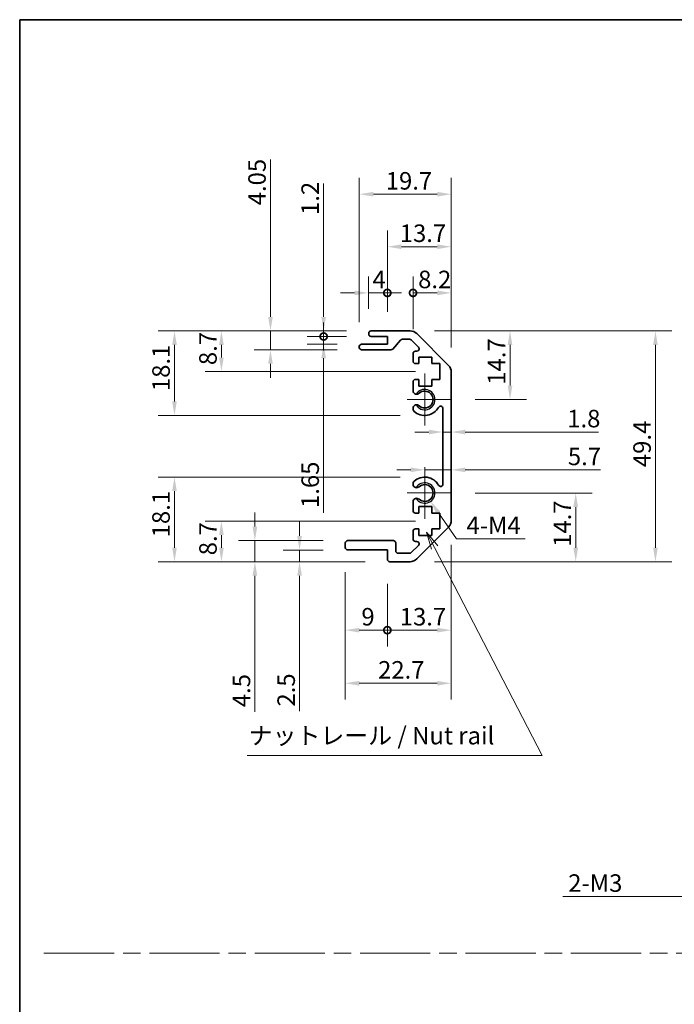
# Model space of a CAD drawing. Units: millimetres. Extents: x 0 to 4928, y 0 to 984.
# Drawn here: x 3354 to 3494, y 211 to 422 of the extents above; entities that cross this region are included whole.
import ezdxf

# ---------------------------------------------------------------- set-up
doc = ezdxf.new("R2010")
doc.units = ezdxf.units.MM
doc.header["$LTSCALE"] = 3.5
doc.linetypes.add('CHAIN', pattern=[0.3543, 0.2362, -0.0295, 0.0591, -0.0295])
doc.layers.get('Defpoints').update_dxf_attribs({"lineweight": 25})
for name, color, linetype, lineweight in [('Border (ISO)', 7, 'Continuous', 35), ('Center Mark (ISO)', 131, 'Continuous', 18), ('Dimension (ISO)', 7, 'Continuous', 18), ('Dimension (ISO) @ 1', 7, 'Continuous', 18), ('Sketch Geometry (ISO)', 7, 'Continuous', 18), ('Symbol (ISO)', 7, 'Continuous', 18), ('Visible (ISO)', 7, 'Continuous', 35), ('Visible Narrow (ISO)', 7, 'Continuous', 25)]:
    doc.layers.add(name, color=color, linetype=linetype, lineweight=lineweight)
doc.styles.add('Note Text (TK)', font='MS PGothic.ttf')
doc.dimstyles.new('Default - Method 1b (TK)', dxfattribs={"dimscale": 3.5, "dimtxt": 2.5, "dimasz": 2.5, "dimexe": 1, "dimexo": 1.5, "dimgap": 1, "dimtad": 1, "dimtoh": 1, "dimrnd": 1e-08, "dimdsep": 46, "dimtxsty": 'Note Text (TK)', "dimcen": 0.09, "dimdle": 5, "dimclrd": 100, "dimclre": 100, "dimclrt": 7, "dimadec": 1, "dimazin": 1, "dimtfac": 1, "dimtmove": 0, "dimatfit": 3, "dimfxl": 1, "dimtolj": 1, "dimlwd": -1, "dimlwe": -1, "dimarcsym": 0})

# ---------------------------------------------------------------- blocks, each defined once
blk = doc.blocks.new('図面枠 tk図枠')
at = {"layer": 'Border (ISO)'}
for q in [(405.5, 289), (14.5, 8)]:
    blk.add_line((14.5, 289), q, dxfattribs=at)
blk = doc.blocks.new('引出線注記5')
at = {"layer": 'Symbol (ISO)', "color": 100}
for p, q in [((73.74, 213.67), (72.59, 215.89)), ((74.18, 213.9), (72.59, 215.89)), ((72.59, 215.89), (73.29, 213.44)), ((73.74, 213.67), (89.09, 184.02)), ((46.99, 184.02), (81.76, 184.02)), ((46.99, 184.02), (81.76, 184.02)), ((89.09, 184.02), (81.76, 184.02))]:
    blk.add_line(p, q, dxfattribs=at)
at = {"layer": 'Symbol (ISO)', "color": 7, "insert": (47.2, 184.81), "char_height": 2.5, "attachment_point": 7, "style": 'Note Text (TK)'}
blk.add_mtext('ナットレール / Nut rail', dxfattribs=at)
blk = doc.blocks.new('*D101')
at = {"layer": 'Defpoints', "color": 0}
for p in [(3440.23, 320.19), (3441.47, 318.4)]:
    blk.add_point(p, dxfattribs=at)
at = {"layer": 'Dimension (ISO)', "color": 100}
for p, q in [((3447.03, 310.39), (3443.18, 315.94)), ((3461.76, 310.39), (3447.03, 310.39))]:
    blk.add_line(p, q, dxfattribs=at)
blk.add_solid([(3443.6, 316.22), (3442.77, 315.65), (3441.47, 318.4)], dxfattribs=at)
at = {"layer": 'Dimension (ISO)', "color": 7, "insert": (3448.03, 313.27), "char_height": 3.75, "attachment_point": 4, "style": 'Note Text (TK)'}
blk.add_mtext('\\A1; 4-M4', dxfattribs=at)
blk = doc.blocks.new('*D102')
at = {"layer": 'Defpoints', "color": 0}
for p in [(3443.48, 314.19), (3396.7, 305.49), (3432.73, 305.49)]:
    blk.add_point(p, dxfattribs=at)
at = {"layer": 'Dimension (ISO)', "color": 100}
for p, q in [((3438.23, 314.19), (3393.2, 314.19)), ((3396.7, 311.19), (3396.7, 308.49)), ((3427.48, 305.49), (3393.2, 305.49))]:
    blk.add_line(p, q, dxfattribs=at)
for points in [[(3396.2, 311.19), (3397.2, 311.19), (3396.7, 314.19)], [(3396.2, 308.49), (3397.2, 308.49), (3396.7, 305.49)]]:
    blk.add_solid(points, dxfattribs=at)
at = {"layer": 'Dimension (ISO)', "color": 7, "insert": (3393.82, 306.86), "char_height": 3.75, "attachment_point": 4, "rotation": 90, "style": 'Note Text (TK)'}
blk.add_mtext('\\A1;8.7', dxfattribs=at)
blk = doc.blocks.new('*D103')
at = {"layer": 'Defpoints', "color": 0}
for p in [(3403.87, 309.99), (3423.73, 309.99), (3432.73, 305.49)]:
    blk.add_point(p, dxfattribs=at)
at = {"layer": 'Dimension (ISO)', "color": 100}
for p, q in [((3403.87, 312.99), (3403.87, 315.99)), ((3418.48, 309.99), (3400.37, 309.99)), ((3403.87, 309.99), (3403.87, 305.49)), ((3427.48, 305.49), (3400.37, 305.49)), ((3403.87, 302.49), (3403.87, 273.34))]:
    blk.add_line(p, q, dxfattribs=at)
for points in [[(3403.37, 312.99), (3404.37, 312.99), (3403.87, 309.99)], [(3403.37, 302.49), (3404.37, 302.49), (3403.87, 305.49)]]:
    blk.add_solid(points, dxfattribs=at)
at = {"layer": 'Dimension (ISO)', "color": 7, "insert": (3400.99, 274.34), "char_height": 3.75, "attachment_point": 4, "rotation": 90, "style": 'Note Text (TK)'}
blk.add_mtext('\\A1;4.5', dxfattribs=at)
blk = doc.blocks.new('*D104')
at = {"layer": 'Defpoints', "color": 0}
for p in [(3423.73, 307.99), (3413.43, 305.49), (3432.73, 305.49)]:
    blk.add_point(p, dxfattribs=at)
at = {"layer": 'Dimension (ISO)', "color": 100}
for p, q in [((3413.43, 310.99), (3413.43, 313.99)), ((3418.48, 307.99), (3409.93, 307.99)), ((3413.43, 307.99), (3413.43, 305.49)), ((3427.48, 305.49), (3409.93, 305.49)), ((3413.43, 302.49), (3413.43, 273.48))]:
    blk.add_line(p, q, dxfattribs=at)
for points in [[(3412.93, 310.99), (3413.93, 310.99), (3413.43, 307.99)], [(3412.93, 302.49), (3413.93, 302.49), (3413.43, 305.49)]]:
    blk.add_solid(points, dxfattribs=at)
at = {"layer": 'Dimension (ISO)', "color": 7, "insert": (3410.56, 274.48), "char_height": 3.75, "attachment_point": 4, "rotation": 90, "style": 'Note Text (TK)'}
blk.add_mtext('\\A1;2.5', dxfattribs=at)
blk = doc.blocks.new('*D105')
at = {"layer": 'Defpoints', "color": 0}
for p in [(3445.93, 314.32), (3423.23, 308.49), (3445.93, 279.47)]:
    blk.add_point(p, dxfattribs=at)
at = {"layer": 'Dimension (ISO)', "color": 100}
for p, q in [((3445.93, 309.07), (3445.93, 275.97)), ((3423.23, 303.24), (3423.23, 275.97)), ((3426.23, 279.47), (3442.93, 279.47))]:
    blk.add_line(p, q, dxfattribs=at)
for points in [[(3426.23, 279.97), (3426.23, 278.97), (3423.23, 279.47)], [(3442.93, 279.97), (3442.93, 278.97), (3445.93, 279.47)]]:
    blk.add_solid(points, dxfattribs=at)
at = {"layer": 'Dimension (ISO)', "color": 7, "insert": (3430.25, 282.34), "char_height": 3.75, "attachment_point": 4, "style": 'Note Text (TK)'}
blk.add_mtext('\\A1;22.7', dxfattribs=at)
blk = doc.blocks.new('_DotSmall')
at = {"color": 0, "linetype": 'ByBlock', "const_width": 0.5}
blk.add_lwpolyline([(-0.0625, 0, 1), (0.0625, 0, 1)], format="xyb", close=True, dxfattribs=at)
blk = doc.blocks.new('*D106')
at = {"layer": 'Defpoints', "color": 0}
for p in [(3445.93, 314.32), (3432.23, 305.99), (3445.93, 290.83)]:
    blk.add_point(p, dxfattribs=at)
at = {"layer": 'Dimension (ISO)', "color": 100}
for p, q in [((3445.93, 309.07), (3445.93, 287.33)), ((3432.23, 300.74), (3432.23, 287.33)), ((3432.23, 290.83), (3442.93, 290.83))]:
    blk.add_line(p, q, dxfattribs=at)
blk.add_solid([(3442.93, 291.33), (3442.93, 290.33), (3445.93, 290.83)], dxfattribs=at)
at = {"layer": 'Dimension (ISO)', "color": 100, "xscale": 3, "yscale": 3, "zscale": 3, "rotation": 180}
blk.add_blockref('_DotSmall', (3432.23, 290.83), dxfattribs=at)
at = {"layer": 'Dimension (ISO)', "color": 7, "insert": (3434.89, 293.71), "char_height": 3.75, "attachment_point": 4, "style": 'Note Text (TK)'}
blk.add_mtext('\\A1;13.7', dxfattribs=at)
blk = doc.blocks.new('*D107')
at = {"layer": 'Defpoints', "color": 0}
for p in [(3423.23, 308.49), (3432.23, 305.99), (3432.23, 290.83)]:
    blk.add_point(p, dxfattribs=at)
at = {"layer": 'Dimension (ISO)', "color": 100}
for p, q in [((3423.23, 303.24), (3423.23, 287.33)), ((3432.23, 300.74), (3432.23, 287.33)), ((3426.23, 290.83), (3432.23, 290.83))]:
    blk.add_line(p, q, dxfattribs=at)
blk.add_solid([(3426.23, 291.33), (3426.23, 290.33), (3423.23, 290.83)], dxfattribs=at)
at = {"layer": 'Dimension (ISO)', "color": 100, "xscale": 3, "yscale": 3, "zscale": 3}
blk.add_blockref('_DotSmall', (3432.23, 290.83), dxfattribs=at)
at = {"layer": 'Dimension (ISO)', "color": 7, "insert": (3426.67, 293.71), "char_height": 3.75, "attachment_point": 4, "style": 'Note Text (TK)'}
blk.add_mtext('\\A1;9', dxfattribs=at)
blk = doc.blocks.new('*D108')
at = {"layer": 'Defpoints', "color": 0}
for p in [(3440.23, 323.59), (3386.65, 305.49), (3432.73, 305.49)]:
    blk.add_point(p, dxfattribs=at)
at = {"layer": 'Dimension (ISO)', "color": 100}
for p, q in [((3434.98, 323.59), (3383.15, 323.59)), ((3386.65, 320.59), (3386.65, 308.49)), ((3427.48, 305.49), (3383.15, 305.49))]:
    blk.add_line(p, q, dxfattribs=at)
for points in [[(3386.15, 320.59), (3387.15, 320.59), (3386.65, 323.59)], [(3386.15, 308.49), (3387.15, 308.49), (3386.65, 305.49)]]:
    blk.add_solid(points, dxfattribs=at)
at = {"layer": 'Dimension (ISO)', "color": 7, "insert": (3383.77, 310.7), "char_height": 3.75, "attachment_point": 4, "rotation": 90, "style": 'Note Text (TK)'}
blk.add_mtext('\\A1;18.1', dxfattribs=at)
blk = doc.blocks.new('*D109')
at = {"layer": 'Defpoints', "color": 0}
for p in [(3386.65, 354.89), (3428.73, 354.89), (3440.23, 336.79)]:
    blk.add_point(p, dxfattribs=at)
at = {"layer": 'Dimension (ISO)', "color": 100}
for p, q in [((3423.48, 354.89), (3383.15, 354.89)), ((3386.65, 339.79), (3386.65, 351.89)), ((3434.98, 336.79), (3383.15, 336.79))]:
    blk.add_line(p, q, dxfattribs=at)
for points in [[(3386.15, 351.89), (3387.15, 351.89), (3386.65, 354.89)], [(3386.15, 339.79), (3387.15, 339.79), (3386.65, 336.79)]]:
    blk.add_solid(points, dxfattribs=at)
at = {"layer": 'Dimension (ISO)', "color": 7, "insert": (3383.77, 342), "char_height": 3.75, "attachment_point": 4, "rotation": 90, "style": 'Note Text (TK)'}
blk.add_mtext('\\A1;18.1', dxfattribs=at)
blk = doc.blocks.new('*D110')
at = {"layer": 'Defpoints', "color": 0}
for p in [(3407.2, 354.89), (3428.73, 354.89), (3426.73, 350.84)]:
    blk.add_point(p, dxfattribs=at)
at = {"layer": 'Dimension (ISO)', "color": 100}
for p, q in [((3407.2, 357.89), (3407.2, 391.59)), ((3423.48, 354.89), (3403.7, 354.89)), ((3407.2, 350.84), (3407.2, 354.89)), ((3421.48, 350.84), (3403.7, 350.84)), ((3407.2, 347.84), (3407.2, 344.84))]:
    blk.add_line(p, q, dxfattribs=at)
for points in [[(3406.7, 357.89), (3407.7, 357.89), (3407.2, 354.89)], [(3406.7, 347.84), (3407.7, 347.84), (3407.2, 350.84)]]:
    blk.add_solid(points, dxfattribs=at)
at = {"layer": 'Dimension (ISO)', "color": 7, "insert": (3404.32, 381.77), "char_height": 3.75, "attachment_point": 4, "rotation": 90, "style": 'Note Text (TK)'}
blk.add_mtext('\\A1;4.05', dxfattribs=at)
blk = doc.blocks.new('*D111')
at = {"layer": 'Defpoints', "color": 0}
for p in [(3396.7, 354.89), (3428.73, 354.89), (3443.48, 346.19)]:
    blk.add_point(p, dxfattribs=at)
at = {"layer": 'Dimension (ISO)', "color": 100}
for p, q in [((3423.48, 354.89), (3393.2, 354.89)), ((3396.7, 349.19), (3396.7, 351.89)), ((3438.23, 346.19), (3393.2, 346.19))]:
    blk.add_line(p, q, dxfattribs=at)
for points in [[(3396.2, 351.89), (3397.2, 351.89), (3396.7, 354.89)], [(3396.2, 349.19), (3397.2, 349.19), (3396.7, 346.19)]]:
    blk.add_solid(points, dxfattribs=at)
at = {"layer": 'Dimension (ISO)', "color": 7, "insert": (3393.82, 347.56), "char_height": 3.75, "attachment_point": 4, "rotation": 90, "style": 'Note Text (TK)'}
blk.add_mtext('\\A1;8.7', dxfattribs=at)
blk = doc.blocks.new('*D112')
at = {"layer": 'Defpoints', "color": 0}
for p in [(3418.59, 352.04), (3426.73, 352.04), (3428.73, 353.69)]:
    blk.add_point(p, dxfattribs=at)
at = {"layer": 'Dimension (ISO)', "color": 100}
for p, q in [((3418.59, 353.69), (3418.59, 356.69)), ((3423.48, 353.69), (3415.09, 353.69)), ((3421.48, 352.04), (3415.09, 352.04)), ((3418.59, 353.69), (3418.59, 352.04)), ((3418.59, 349.04), (3418.59, 315.98))]:
    blk.add_line(p, q, dxfattribs=at)
blk.add_solid([(3418.09, 349.04), (3419.09, 349.04), (3418.59, 352.04)], dxfattribs=at)
at = {"layer": 'Dimension (ISO)', "color": 100, "xscale": 3, "yscale": 3, "zscale": 3, "rotation": 270}
blk.add_blockref('_DotSmall', (3418.59, 353.69), dxfattribs=at)
at = {"layer": 'Dimension (ISO)', "color": 7, "insert": (3415.71, 316.98), "char_height": 3.75, "attachment_point": 4, "rotation": 90, "style": 'Note Text (TK)'}
blk.add_mtext('\\A1;1.65', dxfattribs=at)
blk = doc.blocks.new('*D113')
at = {"layer": 'Defpoints', "color": 0}
for p in [(3418.59, 354.89), (3428.73, 354.89), (3428.73, 353.69)]:
    blk.add_point(p, dxfattribs=at)
at = {"layer": 'Dimension (ISO)', "color": 100}
for p, q in [((3418.59, 357.89), (3418.59, 386.41)), ((3423.48, 354.89), (3415.09, 354.89)), ((3418.59, 353.69), (3418.59, 354.89)), ((3423.48, 353.69), (3415.09, 353.69)), ((3418.59, 353.69), (3418.59, 350.69))]:
    blk.add_line(p, q, dxfattribs=at)
blk.add_solid([(3418.09, 357.89), (3419.09, 357.89), (3418.59, 354.89)], dxfattribs=at)
at = {"layer": 'Dimension (ISO)', "color": 100, "xscale": 3, "yscale": 3, "zscale": 3, "rotation": 90}
blk.add_blockref('_DotSmall', (3418.59, 353.69), dxfattribs=at)
at = {"layer": 'Dimension (ISO)', "color": 7, "insert": (3415.71, 379.7), "char_height": 3.75, "attachment_point": 4, "rotation": 90, "style": 'Note Text (TK)'}
blk.add_mtext('\\A1;1.2', dxfattribs=at)
blk = doc.blocks.new('*D114')
at = {"layer": 'Defpoints', "color": 0}
for p in [(3445.93, 384.14), (3426.23, 351.54), (3445.93, 346.06)]:
    blk.add_point(p, dxfattribs=at)
at = {"layer": 'Dimension (ISO)', "color": 100}
for p, q in [((3426.23, 356.79), (3426.23, 387.64)), ((3445.93, 351.31), (3445.93, 387.64)), ((3429.23, 384.14), (3442.93, 384.14))]:
    blk.add_line(p, q, dxfattribs=at)
for points in [[(3429.23, 384.64), (3429.23, 383.64), (3426.23, 384.14)], [(3442.93, 384.64), (3442.93, 383.64), (3445.93, 384.14)]]:
    blk.add_solid(points, dxfattribs=at)
at = {"layer": 'Dimension (ISO)', "color": 7, "insert": (3431.89, 387.01), "char_height": 3.75, "attachment_point": 4, "style": 'Note Text (TK)'}
blk.add_mtext('\\A1;19.7', dxfattribs=at)
blk = doc.blocks.new('*D115')
at = {"layer": 'Defpoints', "color": 0}
for p in [(3428.23, 363.02), (3428.23, 354.39), (3432.23, 353.69)]:
    blk.add_point(p, dxfattribs=at)
at = {"layer": 'Dimension (ISO)', "color": 100}
for p, q in [((3428.23, 359.64), (3428.23, 366.52)), ((3432.23, 358.94), (3432.23, 366.52)), ((3425.23, 363.02), (3422.23, 363.02)), ((3432.23, 363.02), (3428.23, 363.02)), ((3432.23, 363.02), (3435.23, 363.02))]:
    blk.add_line(p, q, dxfattribs=at)
blk.add_solid([(3425.23, 363.52), (3425.23, 362.52), (3428.23, 363.02)], dxfattribs=at)
at = {"layer": 'Dimension (ISO)', "color": 100, "xscale": 3, "yscale": 3, "zscale": 3, "rotation": 180}
blk.add_blockref('_DotSmall', (3432.23, 363.02), dxfattribs=at)
at = {"layer": 'Dimension (ISO)', "color": 7, "insert": (3429.05, 365.9), "char_height": 3.75, "attachment_point": 4, "style": 'Note Text (TK)'}
blk.add_mtext('\\A1;4', dxfattribs=at)
blk = doc.blocks.new('*D116')
at = {"layer": 'Defpoints', "color": 0}
for p in [(3445.93, 372.91), (3432.23, 353.69), (3445.93, 346.06)]:
    blk.add_point(p, dxfattribs=at)
at = {"layer": 'Dimension (ISO)', "color": 100}
for p, q in [((3432.23, 358.94), (3432.23, 376.41)), ((3445.93, 351.31), (3445.93, 376.41)), ((3435.23, 372.91), (3442.93, 372.91))]:
    blk.add_line(p, q, dxfattribs=at)
for points in [[(3435.23, 373.41), (3435.23, 372.41), (3432.23, 372.91)], [(3442.93, 373.41), (3442.93, 372.41), (3445.93, 372.91)]]:
    blk.add_solid(points, dxfattribs=at)
at = {"layer": 'Dimension (ISO)', "color": 7, "insert": (3434.89, 375.79), "char_height": 3.75, "attachment_point": 4, "style": 'Note Text (TK)'}
blk.add_mtext('\\A1;13.7', dxfattribs=at)
blk = doc.blocks.new('*D117')
at = {"layer": 'Defpoints', "color": 0}
for p in [(3445.93, 363.02), (3437.73, 350.04), (3445.93, 346.06)]:
    blk.add_point(p, dxfattribs=at)
at = {"layer": 'Dimension (ISO)', "color": 100}
for p, q in [((3437.73, 355.29), (3437.73, 366.52)), ((3445.93, 351.31), (3445.93, 366.52)), ((3437.73, 363.02), (3442.93, 363.02))]:
    blk.add_line(p, q, dxfattribs=at)
blk.add_solid([(3442.93, 363.52), (3442.93, 362.52), (3445.93, 363.02)], dxfattribs=at)
at = {"layer": 'Dimension (ISO)', "color": 100, "xscale": 3, "yscale": 3, "zscale": 3, "rotation": 180}
blk.add_blockref('_DotSmall', (3437.73, 363.02), dxfattribs=at)
at = {"layer": 'Dimension (ISO)', "color": 7, "insert": (3438.82, 365.9), "char_height": 3.75, "attachment_point": 4, "style": 'Note Text (TK)'}
blk.add_mtext('\\A1;8.2', dxfattribs=at)
blk = doc.blocks.new('*D118')
at = {"layer": 'Defpoints', "color": 0}
for p in [(3437.1, 354.89), (3437.1, 305.49), (3489.64, 305.49)]:
    blk.add_point(p, dxfattribs=at)
at = {"layer": 'Dimension (ISO)', "color": 100}
for p, q in [((3442.35, 354.89), (3493.14, 354.89)), ((3489.64, 351.89), (3489.64, 308.49)), ((3442.35, 305.49), (3493.14, 305.49))]:
    blk.add_line(p, q, dxfattribs=at)
for points in [[(3489.14, 351.89), (3490.14, 351.89), (3489.64, 354.89)], [(3489.14, 308.49), (3490.14, 308.49), (3489.64, 305.49)]]:
    blk.add_solid(points, dxfattribs=at)
at = {"layer": 'Dimension (ISO)', "color": 7, "insert": (3486.77, 325.73), "char_height": 3.75, "attachment_point": 4, "rotation": 90, "style": 'Note Text (TK)'}
blk.add_mtext('\\A1;49.4', dxfattribs=at)
blk = doc.blocks.new('*D119')
at = {"layer": 'Defpoints', "color": 0}
for p in [(3445.93, 333.24), (3444.13, 330.19), (3445.93, 330.19)]:
    blk.add_point(p, dxfattribs=at)
at = {"layer": 'Dimension (ISO)', "color": 100}
for p, q in [((3441.13, 333.24), (3438.13, 333.24)), ((3444.13, 333.24), (3445.93, 333.24)), ((3448.93, 333.24), (3477.48, 333.24))]:
    blk.add_line(p, q, dxfattribs=at)
for points in [[(3441.13, 333.74), (3441.13, 332.74), (3444.13, 333.24)], [(3448.93, 333.74), (3448.93, 332.74), (3445.93, 333.24)]]:
    blk.add_solid(points, dxfattribs=at)
at = {"layer": 'Dimension (ISO)', "color": 7, "insert": (3470.75, 336.12), "char_height": 3.75, "attachment_point": 4, "style": 'Note Text (TK)'}
blk.add_mtext('\\A1;1.8', dxfattribs=at)
blk = doc.blocks.new('*D120')
at = {"layer": 'Defpoints', "color": 0}
for p in [(3445.93, 325.15), (3445.93, 324.37), (3440.23, 320.19)]:
    blk.add_point(p, dxfattribs=at)
at = {"layer": 'Dimension (ISO)', "color": 100}
for p, q in [((3437.23, 325.15), (3434.23, 325.15)), ((3440.23, 325.15), (3445.93, 325.15)), ((3448.93, 325.15), (3477.84, 325.15))]:
    blk.add_line(p, q, dxfattribs=at)
for points in [[(3437.23, 325.65), (3437.23, 324.65), (3440.23, 325.15)], [(3448.93, 325.65), (3448.93, 324.65), (3445.93, 325.15)]]:
    blk.add_solid(points, dxfattribs=at)
at = {"layer": 'Dimension (ISO)', "color": 7, "insert": (3470.89, 328.02), "char_height": 3.75, "attachment_point": 4, "style": 'Note Text (TK)'}
blk.add_mtext('\\A1;5.7', dxfattribs=at)
blk = doc.blocks.new('*D121')
at = {"layer": 'Defpoints', "color": 0}
for p in [(3445.78, 320.19), (3437.1, 305.49), (3472.57, 305.49)]:
    blk.add_point(p, dxfattribs=at)
at = {"layer": 'Dimension (ISO)', "color": 100}
for p, q in [((3451.03, 320.19), (3476.07, 320.19)), ((3472.57, 317.19), (3472.57, 308.49)), ((3442.35, 305.49), (3476.07, 305.49))]:
    blk.add_line(p, q, dxfattribs=at)
for points in [[(3472.07, 317.19), (3473.07, 317.19), (3472.57, 320.19)], [(3472.07, 308.49), (3473.07, 308.49), (3472.57, 305.49)]]:
    blk.add_solid(points, dxfattribs=at)
at = {"layer": 'Dimension (ISO)', "color": 7, "insert": (3469.69, 308.66), "char_height": 3.75, "attachment_point": 4, "rotation": 90, "style": 'Note Text (TK)'}
blk.add_mtext('\\A1;14.7', dxfattribs=at)
blk = doc.blocks.new('*D122')
at = {"layer": 'Defpoints', "color": 0}
for p in [(3437.1, 354.89), (3458.5, 354.89), (3445.78, 340.19)]:
    blk.add_point(p, dxfattribs=at)
at = {"layer": 'Dimension (ISO)', "color": 100}
for p, q in [((3442.35, 354.89), (3462, 354.89)), ((3458.5, 343.19), (3458.5, 351.89)), ((3451.03, 340.19), (3462, 340.19))]:
    blk.add_line(p, q, dxfattribs=at)
for points in [[(3458, 351.89), (3459, 351.89), (3458.5, 354.89)], [(3458, 343.19), (3459, 343.19), (3458.5, 340.19)]]:
    blk.add_solid(points, dxfattribs=at)
at = {"layer": 'Dimension (ISO)', "color": 7, "insert": (3455.62, 343.36), "char_height": 3.75, "attachment_point": 4, "rotation": 90, "style": 'Note Text (TK)'}
blk.add_mtext('\\A1;14.7', dxfattribs=at)
blk = doc.blocks.new('*D127')
at = {"layer": 'Defpoints', "color": 0}
for p in [(3515.16, 257.34), (3512.92, 254.59)]:
    blk.add_point(p, dxfattribs=at)
at = {"layer": 'Dimension (ISO)', "color": 100}
for p, q in [((3513.72, 255.96), (3514.35, 255.96)), ((3514.04, 255.65), (3514.04, 256.28)), ((3496, 233.83), (3511.03, 252.27)), ((3469.81, 233.83), (3496, 233.83))]:
    blk.add_line(p, q, dxfattribs=at)
blk.add_solid([(3510.64, 252.58), (3511.41, 251.95), (3512.92, 254.59)], dxfattribs=at)
at = {"layer": 'Dimension (ISO)', "color": 7, "insert": (3469.81, 236.7), "char_height": 3.75, "attachment_point": 4, "style": 'Note Text (TK)'}
blk.add_mtext('\\A1; 2-M3', dxfattribs=at)

msp = doc.modelspace()

# ---------------------------------------------------------------- linework, layer by layer
at = {"layer": 'Center Mark (ISO)', "linetype": 'Continuous'}
for p, q in [((3440.231, 340.192), (3440.231, 345.742)), ((3440.231, 340.192), (3436.481, 340.192)), ((3440.231, 340.192), (3445.781, 340.192)), ((3440.231, 340.192), (3440.231, 334.642)), ((3440.231, 320.192), (3440.231, 325.742)), ((3440.231, 320.192), (3436.481, 320.192)), ((3440.231, 320.192), (3445.781, 320.192)), ((3440.231, 320.192), (3440.231, 314.642))]:
    msp.add_line(p, q, dxfattribs=at)
at = {"layer": 'Sketch Geometry (ISO)', "color": 4, "linetype": 'CHAIN', "ltscale": 18.194183}
msp.add_line((3358.707, 221.707), (3934.153, 221.707), dxfattribs=at)
at = {"layer": 'Visible (ISO)'}
for p, q in [((3428.231, 354.192), (3428.231, 354.392)), ((3428.731, 354.892), (3437.103, 354.892)), ((3438.517, 354.306), (3445.345, 347.478)), ((3426.731, 352.042), (3432.231, 352.042)), ((3432.231, 353.692), (3428.731, 353.692)), ((3432.231, 352.042), (3432.231, 353.692)), ((3435.082, 352.924), (3433.38, 351.01)), ((3436.978, 353.092), (3435.456, 353.092)), ((3438.882, 351.396), (3437.332, 352.946)), ((3426.231, 351.342), (3426.231, 351.542)), ((3433.006, 350.842), (3426.731, 350.842)), ((3437.731, 348.392), (3437.731, 350.042)), ((3438.231, 350.542), (3438.528, 350.542)), ((3438.981, 347.892), (3438.231, 347.892)), ((3438.981, 349.292), (3438.981, 347.892)), ((3441.781, 349.292), (3438.981, 349.292)), ((3441.781, 347.892), (3441.781, 349.292)), ((3443.481, 347.892), (3441.781, 347.892)), ((3443.481, 344.492), (3443.481, 347.892)), ((3445.931, 346.064), (3445.931, 314.32)), ((3437.731, 341.865), (3437.731, 343.992)), ((3438.231, 344.492), (3438.981, 344.492)), ((3438.981, 344.492), (3438.981, 343.092)), ((3441.781, 344.492), (3443.481, 344.492)), ((3441.781, 343.092), (3441.781, 344.492)), ((3438.981, 343.092), (3441.781, 343.092)), ((3437.731, 338.005), (3437.731, 338.519)), ((3444.131, 322.102), (3444.131, 338.282)), ((3437.731, 321.865), (3437.731, 322.379)), ((3437.731, 316.392), (3437.731, 318.519)), ((3438.981, 317.292), (3438.981, 315.892)), ((3441.781, 317.292), (3438.981, 317.292)), ((3441.781, 315.892), (3441.781, 317.292)), ((3438.981, 315.892), (3438.231, 315.892)), ((3443.481, 315.892), (3441.781, 315.892)), ((3443.481, 312.492), (3443.481, 315.892)), ((3437.731, 310.342), (3437.731, 311.992)), ((3438.231, 312.492), (3438.981, 312.492)), ((3445.345, 312.906), (3438.517, 306.078)), ((3438.981, 312.492), (3438.981, 311.092)), ((3441.781, 312.492), (3443.481, 312.492)), ((3441.781, 311.092), (3441.781, 312.492)), ((3423.731, 309.992), (3433.531, 309.992)), ((3438.528, 309.842), (3438.231, 309.842)), ((3438.981, 311.092), (3441.781, 311.092)), ((3423.231, 308.492), (3423.231, 309.492)), ((3432.231, 307.992), (3423.731, 307.992)), ((3432.231, 305.992), (3432.231, 307.992)), ((3434.031, 309.492), (3434.031, 307.792)), ((3437.332, 307.438), (3438.882, 308.988)), ((3434.531, 307.292), (3436.978, 307.292)), ((3437.103, 305.492), (3432.731, 305.492))]:
    msp.add_line(p, q, dxfattribs=at)
for centre, radius, start, end in [((3428.731, 354.392), 0.5, 90, 180), ((3428.731, 354.192), 0.5, 180, 270), ((3437.103, 352.892), 2, 45, 90), ((3426.731, 351.542), 0.5, 90, 180), ((3435.456, 352.592), 0.5, 90, 138.36646), ((3436.978, 352.592), 0.5, 45, 90), ((3426.731, 351.342), 0.5, 180, 270), ((3433.006, 351.342), 0.5, 270, 318.36646), ((3438.231, 350.042), 0.5, 90, 180), ((3438.528, 351.042), 0.5, 270, 45), ((3438.231, 348.392), 0.5, 180, 270), ((3443.931, 346.064), 2, 0, 45), ((3438.231, 343.992), 0.5, 90, 180), ((3438.489, 342.122), 0.8, 198.7439, 312.07979), ((3440.231, 340.192), 1.8, 227.92021, 132.07979), ((3438.489, 338.262), 0.8, 47.92021, 161.2561), ((3438.489, 338.262), 0.8, 198.7439, 227.92021), ((3440.231, 340.192), 3.4, 227.92021, 330.67947), ((3443.631, 338.282), 0.5, 0, 150.67947), ((3438.489, 322.122), 0.8, 132.07979, 161.2561), ((3440.231, 320.192), 3.4, 29.32053, 132.07979), ((3438.489, 322.122), 0.8, 198.7439, 312.07979), ((3440.231, 320.192), 1.8, 227.92021, 132.07979), ((3443.631, 322.102), 0.5, 209.32053, 0), ((3438.489, 318.262), 0.8, 47.92021, 161.2561), ((3438.231, 316.392), 0.5, 180, 270), ((3443.931, 314.32), 2, 315, 0), ((3438.231, 311.992), 0.5, 90, 180), ((3423.731, 309.492), 0.5, 90, 180), ((3433.531, 309.492), 0.5, 0, 90), ((3438.231, 310.342), 0.5, 180, 270), ((3438.528, 309.342), 0.5, 315, 90), ((3423.731, 308.492), 0.5, 180, 270), ((3434.531, 307.792), 0.5, 180, 270), ((3432.731, 305.992), 0.5, 180, 270), ((3436.978, 307.792), 0.5, 270, 315), ((3437.103, 307.492), 2, 270, 315)]:
    msp.add_arc(centre, radius, start, end, dxfattribs=at)
at = {"layer": 'Visible Narrow (ISO)'}
for centre in [(3440.231, 340.192), (3440.231, 320.192)]:
    msp.add_arc(centre, 2.179, 211.48883, 148.51117, dxfattribs=at)

# ---------------------------------------------------------------- block references
at = {"xscale": 1.5, "yscale": 1.5, "zscale": 1.5}
msp.add_blockref('図面枠 tk図枠', (3331.75, -12), dxfattribs=at)
at = {"layer": 'Symbol (ISO)', "xscale": 1.5, "yscale": 1.5, "zscale": 1.5}
msp.add_blockref('引出線注記5', (3331.75, -12), dxfattribs=at)

# ---------------------------------------------------------------- dimensions: what is measured, and where the dimension line sits
at = {"layer": 'Dimension (ISO) @ 1', "color": 100}
for base, p1, p2, angle, override, picture, middle in [((3407.199, 354.892), (3426.731, 350.842), (3428.731, 354.892), 90, {"dimscale": 1, "dimtxt": 3.75, "dimasz": 3, "dimexe": 3.5, "dimexo": 5.25, "dimgap": 1, "dimtoh": 0, "dimdec": 2, "dimcen": 0.315, "dimtp": 0, "dimtm": 0, "dimtdec": 2, "dimtix": 0, "dimtofl": 1, "dimtmove": 0, "dimatfit": 1}, '*D110', (3407.199, 386.183)), ((3445.931, 384.139), (3426.231, 351.542), (3445.931, 346.064), 180, {"dimscale": 1, "dimtxt": 3.75, "dimasz": 3, "dimexe": 3.5, "dimexo": 5.25, "dimgap": 1, "dimtoh": 0, "dimdec": 2, "dimcen": 0.315, "dimtp": 0, "dimtm": 0, "dimtdec": 2, "dimtix": 0, "dimtofl": 0, "dimtmove": 0, "dimatfit": 1}, '*D114', (3436.081, 384.139)), ((3418.588, 354.892), (3428.731, 353.692), (3428.731, 354.892), 90, {"dimscale": 1, "dimtxt": 3.75, "dimasz": 3, "dimexe": 3.5, "dimexo": 5.25, "dimgap": 1, "dimtoh": 0, "dimdec": 2, "dimblk1": 'DotSmall', "dimsah": 1, "dimcen": 0.315, "dimdle": 0, "dimtp": 0, "dimtm": 0, "dimtdec": 2, "dimtix": 0, "dimtofl": 1, "dimtmove": 0, "dimatfit": 1}, '*D113', (3418.588, 382.554)), ((3445.931, 372.914), (3432.231, 353.692), (3445.931, 346.064), 180, {"dimscale": 1, "dimtxt": 3.75, "dimasz": 3, "dimexe": 3.5, "dimexo": 5.25, "dimgap": 1, "dimtoh": 0, "dimdec": 2, "dimcen": 0.315, "dimtp": 0, "dimtm": 0, "dimtdec": 2, "dimtix": 0, "dimtofl": 0, "dimtmove": 0, "dimatfit": 1}, '*D116', (3439.081, 372.914)), ((3428.231, 363.023), (3432.231, 353.692), (3428.231, 354.392), 180, {"dimscale": 1, "dimtxt": 3.75, "dimasz": 3, "dimexe": 3.5, "dimexo": 5.25, "dimgap": 1, "dimtoh": 0, "dimdec": 2, "dimblk1": 'DotSmall', "dimsah": 1, "dimcen": 0.315, "dimdle": 0, "dimtp": 0, "dimtm": 0, "dimtdec": 2, "dimtix": 0, "dimtofl": 1, "dimtmove": 0, "dimatfit": 1}, '*D115', (3430.231, 363.023)), ((3445.931, 363.023), (3437.731, 350.042), (3445.931, 346.064), 180, {"dimscale": 1, "dimtxt": 3.75, "dimasz": 3, "dimexe": 3.5, "dimexo": 5.25, "dimgap": 1, "dimtoh": 0, "dimdec": 2, "dimblk1": 'DotSmall', "dimsah": 1, "dimcen": 0.315, "dimdle": 0, "dimtp": 0, "dimtm": 0, "dimtdec": 2, "dimtix": 0, "dimtofl": 1, "dimtmove": 0, "dimatfit": 1}, '*D117', (3441.831, 363.023)), ((3418.588, 352.042), (3428.731, 353.692), (3426.731, 352.042), 90, {"dimscale": 1, "dimtxt": 3.75, "dimasz": 3, "dimexe": 3.5, "dimexo": 5.25, "dimgap": 1, "dimtoh": 0, "dimdec": 2, "dimblk1": 'DotSmall', "dimsah": 1, "dimcen": 0.315, "dimdle": 0, "dimtp": 0, "dimtm": 0, "dimtdec": 2, "dimtix": 0, "dimtofl": 1, "dimtmove": 0, "dimatfit": 1}, '*D112', (3418.588, 321.198)), ((3386.649, 354.892), (3440.231, 336.792), (3428.731, 354.892), 90, {"dimscale": 1, "dimtxt": 3.75, "dimasz": 3, "dimexe": 3.5, "dimexo": 5.25, "dimgap": 1, "dimtoh": 0, "dimdec": 2, "dimcen": 0.315, "dimtp": 0, "dimtm": 0, "dimtdec": 2, "dimtix": 0, "dimtofl": 0, "dimtmove": 0, "dimatfit": 1}, '*D109', (3386.649, 345.842)), ((3396.697, 354.892), (3443.481, 346.192), (3428.731, 354.892), 270, {"dimscale": 1, "dimtxt": 3.75, "dimasz": 3, "dimexe": 3.5, "dimexo": 5.25, "dimgap": 1, "dimtoh": 0, "dimdec": 2, "dimcen": 0.315, "dimtp": 0, "dimtm": 0, "dimtdec": 2, "dimtix": 0, "dimtofl": 1, "dimtmove": 0, "dimatfit": 1}, '*D111', (3396.697, 350.542)), ((3489.642, 305.492), (3437.103, 354.892), (3437.103, 305.492), 90, {"dimscale": 1, "dimtxt": 3.75, "dimasz": 3, "dimexe": 3.5, "dimexo": 5.25, "dimtoh": 0, "dimcen": 0.315, "dimtix": 0, "dimtofl": 0, "dimtmove": 0, "dimatfit": 1}, '*D118', (3489.642, 330.192)), ((3458.498, 354.892), (3445.781, 340.192), (3437.103, 354.892), 90, {"dimscale": 1, "dimtxt": 3.75, "dimasz": 3, "dimexe": 3.5, "dimexo": 5.25, "dimgap": 1, "dimtoh": 0, "dimdec": 2, "dimcen": 0.315, "dimtp": 0, "dimtm": 0, "dimtdec": 2, "dimtix": 0, "dimtofl": 0, "dimtmove": 0, "dimatfit": 1}, '*D122', (3458.498, 347.542)), ((3445.931, 333.244), (3444.131, 330.192), (3445.931, 330.192), 180, {"dimscale": 1, "dimtxt": 3.75, "dimasz": 3, "dimexe": 3.5, "dimexo": 5.25, "dimtoh": 0, "dimcen": 0.315, "dimse1": 1, "dimse2": 1, "dimtix": 0, "dimtofl": 1, "dimtmove": 0, "dimatfit": 1}, '*D119', (3473.618, 333.244)), ((3445.931, 325.146), (3440.231, 320.192), (3445.931, 324.366), 180, {"dimscale": 1, "dimtxt": 3.75, "dimasz": 3, "dimexe": 3.5, "dimexo": 5.25, "dimgap": 1, "dimtoh": 0, "dimdec": 2, "dimcen": 0.315, "dimse1": 1, "dimse2": 1, "dimtp": 0, "dimtm": 0, "dimtdec": 2, "dimtix": 0, "dimtofl": 1, "dimtmove": 0, "dimatfit": 1}, '*D120', (3473.866, 325.146)), ((3386.649, 305.492), (3440.231, 323.592), (3432.731, 305.492), 90, {"dimscale": 1, "dimtxt": 3.75, "dimasz": 3, "dimexe": 3.5, "dimexo": 5.25, "dimgap": 1, "dimtoh": 0, "dimdec": 2, "dimcen": 0.315, "dimtp": 0, "dimtm": 0, "dimtdec": 2, "dimtix": 0, "dimtofl": 0, "dimtmove": 0, "dimatfit": 1}, '*D108', (3386.649, 314.542)), ((3472.567, 305.492), (3445.781, 320.192), (3437.103, 305.492), 90, {"dimscale": 1, "dimtxt": 3.75, "dimasz": 3, "dimexe": 3.5, "dimexo": 5.25, "dimtoh": 0, "dimcen": 0.315, "dimtix": 0, "dimtofl": 0, "dimtmove": 0, "dimatfit": 1}, '*D121', (3472.567, 312.842)), ((3396.697, 305.492), (3443.481, 314.192), (3432.731, 305.492), 90, {"dimscale": 1, "dimtxt": 3.75, "dimasz": 3, "dimexe": 3.5, "dimexo": 5.25, "dimgap": 1, "dimtoh": 0, "dimdec": 2, "dimcen": 0.315, "dimtp": 0, "dimtm": 0, "dimtdec": 2, "dimtix": 0, "dimtofl": 1, "dimtmove": 0, "dimatfit": 1}, '*D102', (3396.697, 309.842)), ((3403.865, 309.992), (3432.731, 305.492), (3423.731, 309.992), 90, {"dimscale": 1, "dimtxt": 3.75, "dimasz": 3, "dimexe": 3.5, "dimexo": 5.25, "dimgap": 1, "dimtoh": 0, "dimdec": 2, "dimcen": 0.315, "dimtp": 0, "dimtm": 0, "dimtdec": 2, "dimtix": 0, "dimtofl": 1, "dimtmove": 0, "dimatfit": 1}, '*D103', (3403.865, 277.383)), ((3445.931, 279.467), (3423.231, 308.492), (3445.931, 314.32), 180, {"dimscale": 1, "dimtxt": 3.75, "dimasz": 3, "dimexe": 3.5, "dimexo": 5.25, "dimgap": 1, "dimtoh": 0, "dimdec": 2, "dimcen": 0.315, "dimtp": 0, "dimtm": 0, "dimtdec": 2, "dimtix": 0, "dimtofl": 0, "dimtmove": 0, "dimatfit": 1}, '*D105', (3434.581, 279.467)), ((3445.931, 290.833), (3432.231, 305.992), (3445.931, 314.32), 180, {"dimscale": 1, "dimtxt": 3.75, "dimasz": 3, "dimexe": 3.5, "dimexo": 5.25, "dimgap": 1, "dimtoh": 0, "dimdec": 2, "dimblk1": 'DotSmall', "dimsah": 1, "dimcen": 0.315, "dimdle": 0, "dimtp": 0, "dimtm": 0, "dimtdec": 2, "dimtix": 0, "dimtofl": 0, "dimtmove": 0, "dimatfit": 1}, '*D106', (3439.081, 290.833)), ((3413.432, 305.492), (3423.731, 307.992), (3432.731, 305.492), 90, {"dimscale": 1, "dimtxt": 3.75, "dimasz": 3, "dimexe": 3.5, "dimexo": 5.25, "dimgap": 1, "dimtoh": 0, "dimdec": 2, "dimcen": 0.315, "dimtp": 0, "dimtm": 0, "dimtdec": 2, "dimtix": 0, "dimtofl": 1, "dimtmove": 0, "dimatfit": 1}, '*D104', (3413.432, 277.482)), ((3432.231, 290.833), (3423.231, 308.492), (3432.231, 305.992), 180, {"dimscale": 1, "dimtxt": 3.75, "dimasz": 3, "dimexe": 3.5, "dimexo": 5.25, "dimgap": 1, "dimtoh": 0, "dimdec": 2, "dimblk2": 'DotSmall', "dimsah": 1, "dimcen": 0.315, "dimdle": 0, "dimtp": 0, "dimtm": 0, "dimtdec": 2, "dimtix": 0, "dimtofl": 1, "dimtmove": 0, "dimatfit": 1}, '*D107', (3427.731, 290.833))]:
    dim = msp.add_linear_dim(base=base, p1=p1, p2=p2, angle=angle, dimstyle='Default - Method 1b (TK)', override=override, dxfattribs=at)
    dim.commit()
    dim.dimension.update_dxf_attribs({"geometry": picture, "text_midpoint": middle, "dimtype": 128})
dim = msp.add_radius_dim(center=(3440.231, 320.192), mpoint=(3441.474, 318.402), text=' 4-M4', dimstyle='Default - Method 1b (TK)', override={"dimscale": 1, "dimtxt": 3.75, "dimasz": 3, "dimexe": 3.5, "dimexo": 5.25, "dimgap": 1, "dimtih": 1, "dimdec": 2, "dimcen": 0, "dimtp": 0, "dimtm": 0, "dimtdec": 2, "dimtix": 0, "dimtofl": 0, "dimtmove": 0, "dimatfit": 3}, dxfattribs=at)
dim.commit()
dim.dimension.update_dxf_attribs({"geometry": '*D101', "text_midpoint": (3454.894, 313.268)})
dim = msp.add_diameter_dim_2p(p1=(3515.158, 257.337), p2=(3512.921, 254.592), text=' 2-M3', dimstyle='Default - Method 1b (TK)', override={"dimscale": 1, "dimtxt": 3.75, "dimasz": 3, "dimexe": 3.5, "dimexo": 5.25, "dimgap": 1, "dimtih": 1, "dimdec": 2, "dimlfac": 1, "dimcen": 0.315, "dimtp": 0, "dimtm": 0, "dimtdec": 2, "dimtix": 0, "dimtofl": 0, "dimtmove": 0, "dimatfit": 3}, dxfattribs=at)
dim.commit()
dim.dimension.update_dxf_attribs({"geometry": '*D127', "text_midpoint": (3476.615, 233.827), "dimtype": 131})

doc.saveas('drawing.dxf')
